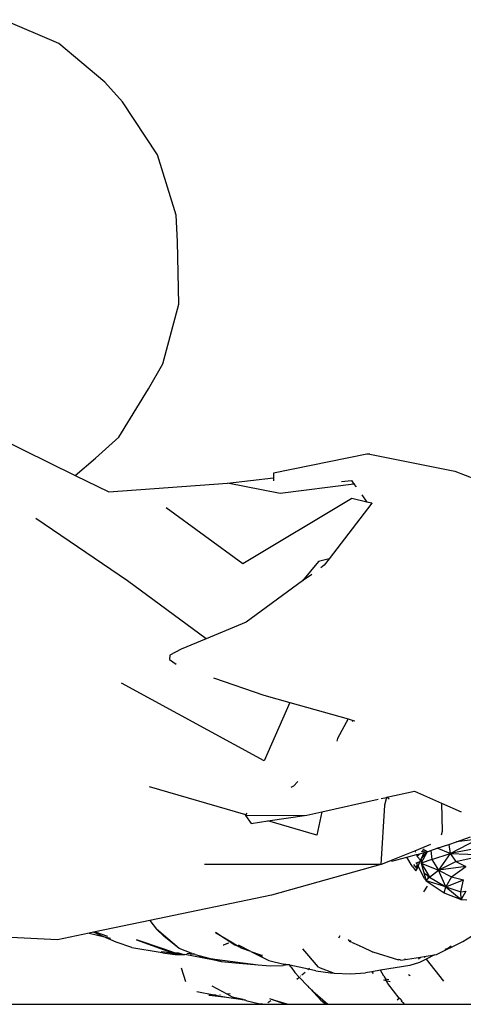
# Model space of a CAD drawing. Units: metres. Extents: x 3.38 to 9.1, y 0.4 to 2.85.
# Drawn here: x 8.22 to 8.28, y 1.35 to 1.49 of the extents above; entities that cross this region are included whole.
import ezdxf

# ---------------------------------------------------------------- set-up
doc = ezdxf.new("R2010")
doc.units = ezdxf.units.M
doc.layers.add('Edges', color=7, linetype='Continuous')

# ---------------------------------------------------------------- blocks, each defined once
blk = doc.blocks.new('Vendor stall fr')
at = {"layer": 'Edges'}
for p, q in [((-0.09344, -0.23501), (-0.10095, -0.23178)), ((-0.08721, -0.24028), (-0.09344, -0.23501)), ((-0.08479, -0.24295), (-0.08721, -0.24028)), ((-0.08006, -0.25013), (-0.08479, -0.24295)), ((-0.07751, -0.25833), (-0.08006, -0.25013)), ((-0.07732, -0.26193), (-0.07751, -0.25833)), ((-0.07713, -0.27042), (-0.07732, -0.26193)), ((-0.07932, -0.27856), (-0.07713, -0.27042)), ((-0.08125, -0.28194), (-0.07932, -0.27856)), ((-0.0853, -0.28853), (-0.08125, -0.28194)), ((-0.10193, -0.28846), (-0.09123, -0.29371)), ((-0.08845, -0.29136), (-0.0853, -0.28853)), ((-0.09123, -0.29371), (-0.08845, -0.29136)), ((-0.05159, -0.29081), (-0.06429, -0.29341)), ((-0.05119, -0.29083), (-0.05159, -0.29081)), ((-0.05119, -0.29083), (-0.03966, -0.29313)), ((-0.09123, -0.29371), (-0.08667, -0.29596)), ((-0.07053, -0.29477), (-0.0643, -0.29403)), ((-0.06429, -0.29341), (-0.0643, -0.29403)), ((-0.0643, -0.29403), (-0.0643, -0.29444)), ((-0.05503, -0.29456), (-0.05371, -0.29439)), ((-0.05371, -0.29439), (-0.05336, -0.29489)), ((-0.03966, -0.29313), (-0.03178, -0.29621)), ((-0.08667, -0.29596), (-0.07053, -0.29477)), ((-0.06338, -0.29619), (-0.07053, -0.29477)), ((-0.05336, -0.29489), (-0.06338, -0.29619)), ((-0.05327, -0.29488), (-0.05336, -0.29489)), ((-0.05336, -0.29489), (-0.05308, -0.29528)), ((-0.05365, -0.29687), (-0.06843, -0.30571)), ((-0.0516, -0.29733), (-0.05365, -0.29687)), ((-0.05231, -0.29634), (-0.0516, -0.29733)), ((-0.06843, -0.30571), (-0.07884, -0.29811)), ((-0.05093, -0.29748), (-0.05673, -0.30505)), ((-0.05093, -0.29748), (-0.0516, -0.29733)), ((-0.0509, -0.29744), (-0.05093, -0.29748)), ((-0.08412, -0.30806), (-0.09656, -0.29959)), ((-0.05673, -0.30505), (-0.05818, -0.30542)), ((-0.05673, -0.30505), (-0.0574, -0.30593)), ((-0.05818, -0.30542), (-0.06033, -0.30806)), ((-0.0574, -0.30593), (-0.05785, -0.30626)), ((-0.0591, -0.30716), (-0.06033, -0.30806)), ((-0.07344, -0.31591), (-0.08412, -0.30806)), ((-0.06033, -0.30806), (-0.068, -0.31364)), ((-0.068, -0.31364), (-0.07344, -0.31591)), ((-0.07344, -0.31591), (-0.07682, -0.31732)), ((-0.07835, -0.31814), (-0.07842, -0.31872)), ((-0.07682, -0.31732), (-0.07835, -0.31814)), ((-0.07842, -0.31872), (-0.0775, -0.31935)), ((-0.06556, -0.3325), (-0.08495, -0.32195)), ((-0.07242, -0.32123), (-0.06561, -0.32357)), ((-0.06561, -0.32357), (-0.06208, -0.32457)), ((-0.06208, -0.32457), (-0.06556, -0.3325)), ((-0.06208, -0.32457), (-0.05416, -0.32682)), ((-0.05416, -0.32682), (-0.05561, -0.32948)), ((-0.05416, -0.32682), (-0.05348, -0.32701)), ((-0.05348, -0.32701), (-0.0536, -0.32714)), ((-0.05348, -0.32701), (-0.05323, -0.32708)), ((-0.05561, -0.32948), (-0.05569, -0.32985)), ((-0.06098, -0.33531), (-0.06157, -0.33595)), ((-0.06803, -0.33983), (-0.08112, -0.33606)), ((-0.06157, -0.33595), (-0.06192, -0.33613)), ((-0.04891, -0.33746), (-0.04513, -0.33661)), ((-0.04513, -0.33661), (-0.04147, -0.33824)), ((-0.05773, -0.33943), (-0.05009, -0.33772)), ((-0.04919, -0.33855), (-0.04969, -0.34658)), ((-0.04966, -0.33762), (-0.04895, -0.33747)), ((-0.04895, -0.33747), (-0.04919, -0.33855)), ((-0.04895, -0.33747), (-0.04891, -0.33746)), ((-0.04858, -0.33773), (-0.04891, -0.33746)), ((-0.04147, -0.33824), (-0.04136, -0.34212)), ((-0.04147, -0.33824), (-0.03881, -0.33943)), ((-0.06809, -0.33993), (-0.06803, -0.33983)), ((-0.06809, -0.33993), (-0.05978, -0.33988)), ((-0.06803, -0.33983), (-0.06787, -0.3396)), ((-0.06506, -0.34068), (-0.05978, -0.33988)), ((-0.05978, -0.33988), (-0.05773, -0.33943)), ((-0.05773, -0.33943), (-0.05841, -0.3426)), ((-0.06809, -0.33993), (-0.06731, -0.34103)), ((-0.06731, -0.34103), (-0.06506, -0.34068)), ((-0.05841, -0.3426), (-0.06506, -0.34068)), ((-0.04136, -0.34212), (-0.04151, -0.3426)), ((-0.04507, -0.34472), (-0.04292, -0.34385)), ((-0.04204, -0.34439), (-0.04049, -0.34387)), ((-0.04049, -0.34387), (-0.03943, -0.3435)), ((-0.04049, -0.34387), (-0.04029, -0.34508)), ((-0.04029, -0.34508), (-0.03654, -0.34316)), ((-0.03943, -0.3435), (-0.03751, -0.34285)), ((-0.03654, -0.34316), (-0.03943, -0.3435)), ((-0.04828, -0.34601), (-0.04507, -0.34472)), ((-0.04616, -0.3456), (-0.04487, -0.34525)), ((-0.04507, -0.34472), (-0.045, -0.3449)), ((-0.04487, -0.34525), (-0.04441, -0.34513)), ((-0.04487, -0.34525), (-0.04476, -0.34552)), ((-0.04476, -0.34552), (-0.04441, -0.34513)), ((-0.04441, -0.34513), (-0.04381, -0.34496)), ((-0.04424, -0.34587), (-0.04381, -0.34496)), ((-0.04421, -0.34642), (-0.04339, -0.34485)), ((-0.04418, -0.34486), (-0.04384, -0.34447)), ((-0.04405, -0.34485), (-0.04371, -0.34475)), ((-0.044, -0.34557), (-0.04339, -0.34485)), ((-0.04381, -0.34496), (-0.04339, -0.34485)), ((-0.04375, -0.34484), (-0.04371, -0.34475)), ((-0.04371, -0.34475), (-0.04364, -0.34459)), ((-0.04371, -0.34475), (-0.0435, -0.34468)), ((-0.04339, -0.34485), (-0.04337, -0.34482)), ((-0.04337, -0.34482), (-0.04335, -0.34479)), ((-0.04337, -0.34482), (-0.04327, -0.34481)), ((-0.04327, -0.34481), (-0.0429, -0.34469)), ((-0.0429, -0.34469), (-0.04204, -0.34439)), ((-0.0429, -0.34469), (-0.0428, -0.34592)), ((-0.0428, -0.34592), (-0.04029, -0.34508)), ((-0.04029, -0.34508), (-0.04204, -0.34439)), ((-0.04029, -0.34508), (-0.04187, -0.34736)), ((-0.03622, -0.34435), (-0.04029, -0.34508)), ((-0.04029, -0.34508), (-0.03551, -0.34528)), ((-0.04029, -0.34508), (-0.03951, -0.3462)), ((-0.04969, -0.34658), (-0.07365, -0.34661)), ((-0.04969, -0.34658), (-0.06454, -0.35077)), ((-0.04969, -0.34658), (-0.04828, -0.34601)), ((-0.04828, -0.34601), (-0.04821, -0.34616)), ((-0.04821, -0.34616), (-0.04616, -0.3456)), ((-0.04547, -0.34684), (-0.04616, -0.3456)), ((-0.04484, -0.34653), (-0.0449, -0.34638)), ((-0.04484, -0.34653), (-0.04479, -0.34663)), ((-0.04477, -0.34652), (-0.04471, -0.34627)), ((-0.04476, -0.34552), (-0.04431, -0.34601)), ((-0.04466, -0.34685), (-0.04449, -0.34647)), ((-0.04463, -0.34621), (-0.04449, -0.34647)), ((-0.04449, -0.34647), (-0.04431, -0.34601)), ((-0.04431, -0.34601), (-0.04424, -0.34592)), ((-0.04424, -0.34587), (-0.044, -0.34557)), ((-0.04424, -0.34587), (-0.04424, -0.34592)), ((-0.04424, -0.34592), (-0.04421, -0.34642)), ((-0.0428, -0.34592), (-0.04421, -0.34642)), ((-0.04421, -0.34642), (-0.04187, -0.34736)), ((-0.04421, -0.34642), (-0.04348, -0.34767)), ((-0.04421, -0.34642), (-0.0439, -0.34757)), ((-0.0428, -0.34592), (-0.04187, -0.34736)), ((-0.04187, -0.34736), (-0.03951, -0.3462)), ((-0.03951, -0.3462), (-0.03551, -0.34528)), ((-0.03951, -0.3462), (-0.03816, -0.34687)), ((-0.04547, -0.34684), (-0.04495, -0.34744)), ((-0.04526, -0.34661), (-0.04486, -0.34708)), ((-0.04495, -0.34744), (-0.04483, -0.34726)), ((-0.04486, -0.34708), (-0.04489, -0.3472)), ((-0.04486, -0.34708), (-0.04479, -0.34663)), ((-0.04483, -0.34726), (-0.04466, -0.34685)), ((-0.04479, -0.34663), (-0.04466, -0.34685)), ((-0.04466, -0.34685), (-0.04409, -0.3479)), ((-0.04376, -0.34849), (-0.04409, -0.3479)), ((-0.0439, -0.34757), (-0.04381, -0.34776)), ((-0.0439, -0.34757), (-0.04357, -0.34882)), ((-0.04381, -0.34776), (-0.04338, -0.34805)), ((-0.04348, -0.34767), (-0.04338, -0.34805)), ((-0.04348, -0.34767), (-0.04316, -0.34821)), ((-0.04309, -0.34834), (-0.04187, -0.34736)), ((-0.03816, -0.34687), (-0.04187, -0.34736)), ((-0.04187, -0.34736), (-0.04011, -0.34828)), ((-0.04089, -0.34965), (-0.04187, -0.34736)), ((-0.04011, -0.34828), (-0.03816, -0.34687)), ((-0.04376, -0.34849), (-0.04357, -0.34882)), ((-0.04357, -0.34882), (-0.04327, -0.34852)), ((-0.04357, -0.34882), (-0.0411, -0.35045)), ((-0.04089, -0.34965), (-0.04357, -0.34882)), ((-0.04338, -0.34805), (-0.04327, -0.34852)), ((-0.04338, -0.34805), (-0.04316, -0.34821)), ((-0.04327, -0.34852), (-0.04309, -0.34834)), ((-0.04316, -0.34821), (-0.04309, -0.34834)), ((-0.04309, -0.34834), (-0.04089, -0.34965)), ((-0.04011, -0.34828), (-0.04089, -0.34965)), ((-0.04089, -0.34965), (-0.03847, -0.34866)), ((-0.04011, -0.34828), (-0.03847, -0.34866)), ((-0.03885, -0.3503), (-0.03847, -0.34866)), ((-0.04386, -0.35033), (-0.04335, -0.34952)), ((-0.0411, -0.35045), (-0.04089, -0.34965)), ((-0.0411, -0.35045), (-0.04103, -0.35048)), ((-0.04103, -0.35048), (-0.04104, -0.35052)), ((-0.04103, -0.35048), (-0.03879, -0.35134)), ((-0.04089, -0.34965), (-0.03885, -0.3503)), ((-0.04089, -0.34965), (-0.03879, -0.35134)), ((-0.03885, -0.3503), (-0.03816, -0.35022)), ((-0.03879, -0.35134), (-0.03885, -0.3503)), ((-0.03816, -0.35022), (-0.03879, -0.35134)), ((-0.06454, -0.35077), (-0.08109, -0.35422)), ((-0.03879, -0.35134), (-0.03801, -0.3514)), ((-0.08109, -0.35422), (-0.08849, -0.35576)), ((-0.08109, -0.35422), (-0.08017, -0.35538)), ((-0.08932, -0.35594), (-0.09364, -0.35684)), ((-0.08873, -0.35581), (-0.08932, -0.35594)), ((-0.08932, -0.35594), (-0.08743, -0.35637)), ((-0.08849, -0.35576), (-0.08873, -0.35581)), ((-0.08782, -0.3562), (-0.08873, -0.35581)), ((-0.08849, -0.35576), (-0.08683, -0.35632)), ((-0.08017, -0.35538), (-0.07919, -0.35634)), ((-0.07709, -0.358), (-0.08017, -0.35538)), ((-0.06953, -0.35754), (-0.07215, -0.35582)), ((-0.07215, -0.35582), (-0.07005, -0.35711)), ((-0.09364, -0.35684), (-0.10305, -0.35638)), ((-0.08743, -0.35637), (-0.08782, -0.3562)), ((-0.08564, -0.35714), (-0.08743, -0.35637)), ((-0.08743, -0.35637), (-0.08641, -0.35661)), ((-0.08353, -0.35787), (-0.08564, -0.35714)), ((-0.0829, -0.35683), (-0.07815, -0.35857)), ((-0.07926, -0.35808), (-0.0829, -0.35683)), ((-0.07709, -0.358), (-0.07919, -0.35634)), ((-0.07101, -0.35751), (-0.07038, -0.35723)), ((-0.07101, -0.35751), (-0.07035, -0.35725)), ((-0.07005, -0.35711), (-0.06994, -0.35707)), ((-0.07005, -0.35711), (-0.06899, -0.35776)), ((-0.05543, -0.35655), (-0.05524, -0.35625)), ((-0.05414, -0.35679), (-0.0539, -0.35712)), ((-0.0539, -0.35692), (-0.0538, -0.35714)), ((-0.0538, -0.35714), (-0.0538, -0.35697)), ((-0.05259, -0.35767), (-0.05365, -0.35718)), ((-0.04216, -0.35885), (-0.03855, -0.35706)), ((-0.03855, -0.35706), (-0.03738, -0.35636)), ((-0.08353, -0.35787), (-0.07968, -0.35853)), ((-0.07968, -0.35853), (-0.07905, -0.35863)), ((-0.07954, -0.3584), (-0.07911, -0.35847)), ((-0.07759, -0.35866), (-0.07926, -0.35808)), ((-0.07911, -0.35847), (-0.07721, -0.35879)), ((-0.07905, -0.35863), (-0.07766, -0.35884)), ((-0.07759, -0.35866), (-0.07815, -0.35857)), ((-0.07546, -0.35863), (-0.07709, -0.358)), ((-0.07604, -0.35868), (-0.07546, -0.35863)), ((-0.07532, -0.35868), (-0.07546, -0.35863)), ((-0.07112, -0.35751), (-0.07101, -0.35751)), ((-0.06899, -0.35776), (-0.06953, -0.35754)), ((-0.06737, -0.35841), (-0.06906, -0.35757)), ((-0.06866, -0.35797), (-0.06899, -0.35776)), ((-0.06737, -0.35841), (-0.06866, -0.35797)), ((-0.06737, -0.35841), (-0.06664, -0.35878)), ((-0.06737, -0.35841), (-0.06603, -0.35887)), ((-0.05819, -0.36057), (-0.0603, -0.35808)), ((-0.05254, -0.35761), (-0.05259, -0.35767)), ((-0.05259, -0.35767), (-0.05251, -0.35763)), ((-0.05114, -0.35833), (-0.05259, -0.35767)), ((-0.0509, -0.35845), (-0.05114, -0.35833)), ((-0.0509, -0.35845), (-0.05078, -0.35845)), ((-0.05078, -0.35845), (-0.04733, -0.35954)), ((-0.04054, -0.35795), (-0.041, -0.35817)), ((-0.04016, -0.3577), (-0.04054, -0.35795)), ((-0.07766, -0.35884), (-0.07659, -0.35885)), ((-0.07719, -0.35867), (-0.07759, -0.35866)), ((-0.07721, -0.35879), (-0.07759, -0.35866)), ((-0.07721, -0.35879), (-0.07684, -0.35875)), ((-0.07721, -0.35879), (-0.07659, -0.35885)), ((-0.07684, -0.35875), (-0.07719, -0.35867)), ((-0.07684, -0.35875), (-0.0768, -0.35875)), ((-0.0768, -0.35875), (-0.07632, -0.35884)), ((-0.07659, -0.35885), (-0.07632, -0.35884)), ((-0.07138, -0.35979), (-0.07632, -0.35884)), ((-0.07532, -0.35868), (-0.07565, -0.35877)), ((-0.07553, -0.3588), (-0.07512, -0.35876)), ((-0.07532, -0.35868), (-0.07512, -0.35876)), ((-0.07493, -0.35883), (-0.07512, -0.35876)), ((-0.07493, -0.35883), (-0.07306, -0.35934)), ((-0.07442, -0.35907), (-0.07435, -0.35908)), ((-0.07435, -0.35908), (-0.07417, -0.3591)), ((-0.07306, -0.35934), (-0.07316, -0.35937)), ((-0.07306, -0.35934), (-0.07257, -0.35942)), ((-0.07306, -0.35934), (-0.07278, -0.35943)), ((-0.07278, -0.35943), (-0.07138, -0.35979)), ((-0.07257, -0.35942), (-0.07138, -0.35979)), ((-0.07257, -0.35942), (-0.0712, -0.35959)), ((-0.07138, -0.35979), (-0.06893, -0.35999)), ((-0.0712, -0.35959), (-0.06638, -0.36022)), ((-0.06664, -0.35878), (-0.06494, -0.35963)), ((-0.06576, -0.35913), (-0.06664, -0.35878)), ((-0.06603, -0.35887), (-0.0658, -0.35892)), ((-0.06494, -0.35963), (-0.06289, -0.36013)), ((-0.04733, -0.35954), (-0.04728, -0.35953)), ((-0.04698, -0.35962), (-0.04728, -0.35953)), ((-0.04698, -0.35962), (-0.04607, -0.35945)), ((-0.04644, -0.35938), (-0.0464, -0.35937)), ((-0.04607, -0.35945), (-0.04433, -0.35919)), ((-0.04444, -0.3599), (-0.04575, -0.36034)), ((-0.04461, -0.35941), (-0.04433, -0.35919)), ((-0.04357, -0.35946), (-0.04444, -0.3599)), ((-0.04433, -0.35919), (-0.04384, -0.35911)), ((-0.04384, -0.35911), (-0.04243, -0.35889)), ((-0.04384, -0.35911), (-0.04375, -0.35923)), ((-0.04243, -0.35889), (-0.04357, -0.35946)), ((-0.04357, -0.35946), (-0.04121, -0.36246)), ((-0.04243, -0.35889), (-0.04216, -0.35885)), ((-0.07682, -0.36066), (-0.07623, -0.36249)), ((-0.06893, -0.35999), (-0.06638, -0.36022)), ((-0.06638, -0.36022), (-0.06473, -0.36035)), ((-0.06473, -0.36035), (-0.06298, -0.36031)), ((-0.06229, -0.36025), (-0.06298, -0.36031)), ((-0.06229, -0.36025), (-0.06289, -0.36013)), ((-0.06213, -0.36024), (-0.06229, -0.36025)), ((-0.06205, -0.3603), (-0.06229, -0.36025)), ((-0.06205, -0.3603), (-0.06209, -0.36024)), ((-0.06192, -0.3605), (-0.06205, -0.3603)), ((-0.05952, -0.36083), (-0.06205, -0.3603)), ((-0.06189, -0.36054), (-0.06192, -0.3605)), ((-0.06189, -0.36054), (-0.06141, -0.36126)), ((-0.06141, -0.36126), (-0.0608, -0.36191)), ((-0.06042, -0.36159), (-0.05998, -0.36122)), ((-0.05963, -0.36092), (-0.05952, -0.36083)), ((-0.05952, -0.36083), (-0.05942, -0.36074)), ((-0.05853, -0.36104), (-0.05952, -0.36083)), ((-0.05942, -0.36074), (-0.05937, -0.3607)), ((-0.05853, -0.36104), (-0.05653, -0.36134)), ((-0.05819, -0.36057), (-0.05604, -0.36138)), ((-0.05653, -0.36134), (-0.05656, -0.36127)), ((-0.05091, -0.36118), (-0.0518, -0.36133)), ((-0.04977, -0.36095), (-0.05091, -0.36118)), ((-0.05091, -0.36118), (-0.05074, -0.36142)), ((-0.04575, -0.36034), (-0.04977, -0.36095)), ((-0.0493, -0.36179), (-0.04977, -0.36095)), ((-0.06111, -0.36217), (-0.0608, -0.36191)), ((-0.0608, -0.36191), (-0.06074, -0.36186)), ((-0.0608, -0.36191), (-0.05963, -0.36313)), ((-0.06061, -0.36175), (-0.06057, -0.36172)), ((-0.05653, -0.36134), (-0.05604, -0.36138)), ((-0.05604, -0.36138), (-0.05381, -0.36146)), ((-0.05381, -0.36146), (-0.0518, -0.36133)), ((-0.04933, -0.36229), (-0.04897, -0.36237)), ((-0.0493, -0.36179), (-0.04906, -0.36213)), ((-0.04906, -0.36213), (-0.04861, -0.36221)), ((-0.04897, -0.36237), (-0.04906, -0.36213)), ((-0.04874, -0.36279), (-0.04897, -0.36237)), ((-0.04886, -0.3624), (-0.04844, -0.3625)), ((-0.04595, -0.36155), (-0.04572, -0.36167)), ((-0.0747, -0.36388), (-0.07237, -0.36432)), ((-0.07268, -0.36307), (-0.07064, -0.36418)), ((-0.05963, -0.36313), (-0.05948, -0.3633)), ((-0.05948, -0.3633), (-0.05944, -0.36336)), ((-0.05944, -0.36336), (-0.05937, -0.36342)), ((-0.05937, -0.36342), (-0.05787, -0.36503)), ((-0.05937, -0.36342), (-0.05896, -0.36378)), ((-0.05894, -0.36381), (-0.05896, -0.36378)), ((-0.05894, -0.36381), (-0.05691, -0.3656)), ((-0.0472, -0.36476), (-0.04874, -0.36279)), ((-0.07305, -0.36436), (-0.07298, -0.36436)), ((-0.07298, -0.36436), (-0.07237, -0.36432)), ((-0.07298, -0.36436), (-0.07066, -0.36464)), ((-0.07237, -0.36432), (-0.07206, -0.36429)), ((-0.07237, -0.36432), (-0.07066, -0.36464)), ((-0.07157, -0.36426), (-0.07151, -0.36425)), ((-0.07066, -0.36464), (-0.06876, -0.36492)), ((-0.07064, -0.36418), (-0.07019, -0.36415)), ((-0.07064, -0.36418), (-0.06989, -0.3646)), ((-0.06989, -0.3646), (-0.06842, -0.36491)), ((-0.06989, -0.3646), (-0.06876, -0.36492)), ((-0.06876, -0.36492), (-0.06806, -0.36505)), ((-0.06828, -0.36494), (-0.06813, -0.36498)), ((-0.06806, -0.36505), (-0.06803, -0.36508)), ((-0.06803, -0.36508), (-0.06614, -0.36552)), ((-0.06505, -0.36534), (-0.06465, -0.3651)), ((-0.06443, -0.36497), (-0.0648, -0.36485)), ((-0.06443, -0.36497), (-0.06435, -0.36492)), ((-0.0627, -0.3656), (-0.06443, -0.36497)), ((-0.06244, -0.3656), (-0.06443, -0.36497)), ((-0.05787, -0.36503), (-0.05719, -0.3656)), ((-0.04747, -0.365), (-0.0472, -0.36476)), ((-0.0472, -0.36476), (-0.04713, -0.36471)), ((-0.04712, -0.36483), (-0.0472, -0.36476)), ((-0.04712, -0.36483), (-0.04692, -0.36508)), ((-0.04692, -0.36508), (-0.0469, -0.36511)), ((-0.0468, -0.36527), (-0.0469, -0.36511)), ((-0.0468, -0.36527), (-0.0467, -0.36536)), ((-0.10617, -0.3656), (-0.06578, -0.3656)), ((-0.06614, -0.36552), (-0.06596, -0.36555)), ((-0.06578, -0.3656), (-0.06596, -0.36555)), ((-0.06578, -0.3656), (-0.0627, -0.3656)), ((-0.0627, -0.3656), (-0.06244, -0.3656)), ((-0.06244, -0.3656), (-0.05719, -0.3656)), ((-0.05719, -0.3656), (-0.05691, -0.3656)), ((-0.05691, -0.3656), (-0.04654, -0.3656)), ((-0.0467, -0.36536), (-0.04654, -0.3656)), ((-0.04654, -0.3656), (0.00098, -0.3656))]:
    blk.add_line(p, q, dxfattribs=at)

msp = doc.modelspace()

# ---------------------------------------------------------------- block references
msp.add_blockref('Vendor stall fr', (8.32103, 1.71841))

doc.saveas('drawing.dxf')
